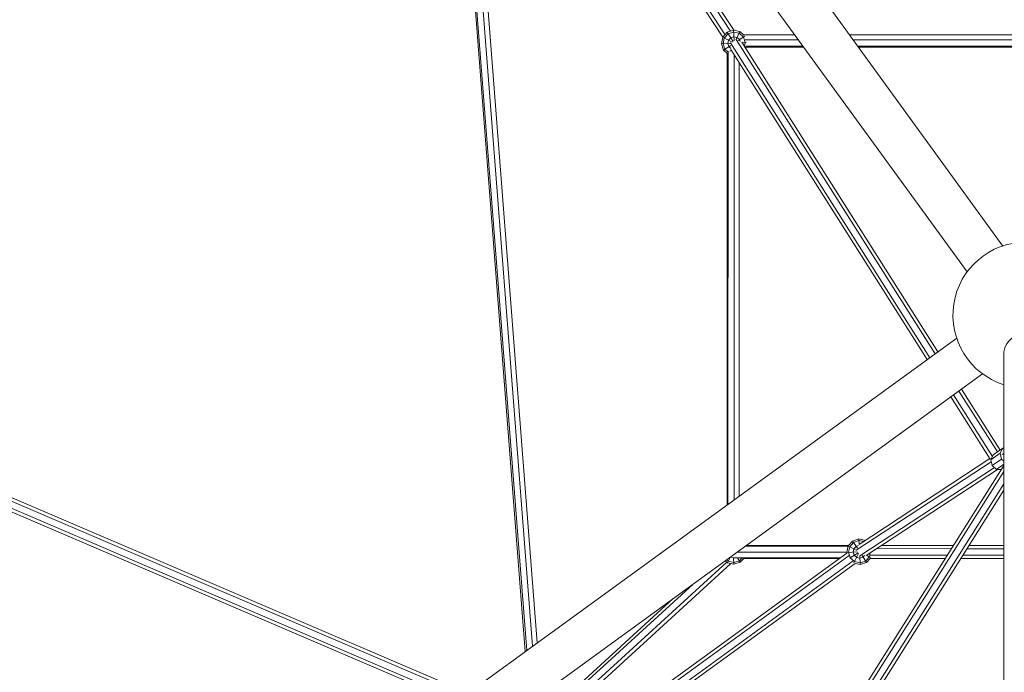
# Model space of a CAD drawing. Units: millimetres. Extents: x -5675 to 4532, y -5680 to 6644.
# Drawn here: x -1378 to -30, y 999 to 1894 of the extents above; entities that cross this region are included whole.
import ezdxf

# ---------------------------------------------------------------- set-up
doc = ezdxf.new("R2010")
doc.units = ezdxf.units.MM
doc.header["$MEASUREMENT"] = 0
doc.linetypes.add('GESTRICHELT_2', pattern=[1650, 1200, -450])
doc.layers.add('LINARIUM_Nr_Pióra__7', color=7, linetype='Continuous', lineweight=0)
doc.layers.add('LINARIUM_WYMIAR_Nr_Pióra__1', color=1, linetype='Continuous', lineweight=0)

msp = doc.modelspace()

# ---------------------------------------------------------------- linework, layer by layer
at = {"layer": 'LINARIUM_Nr_Pióra__7', "linetype": 'Continuous'}
for p, q in [((-31.5, 1583.4), (-821.1, 2670.2)), ((-80.3, 1548), (-869.9, 2634.8)), ((-685.9, 1027.6), (-797.1, 2457)), ((-412.2, 1872.9), (-795.8, 2460.6)), ((-683.9, 1029), (-795.1, 2459)), ((-404.5, 1877.7), (-786.3, 2462.4)), ((-399.8, 1878.8), (-781.5, 2463.5)), ((-785.4, 2436.6), (-415.2, 1869.5)), ((-784.6, 2435.4), (-675.7, 1035)), ((-669.5, 1039.5), (-777.2, 2424)), ((-409.2, 1876.2), (-415.3, 1869.4)), ((-409.2, 1876.2), (-400.6, 1879)), ((-409.2, 1876.2), (-401, 1863.5)), ((-400.4, 1876.6), (-407.9, 1874.2)), ((-400.6, 1879), (-391.7, 1877.1)), ((-400.6, 1879), (-399.8, 1864.4)), ((-400.4, 1876.6), (-392.7, 1875)), ((-391.7, 1877.1), (-397.1, 1866.5)), ((-386.3, 1872.3), (-391.7, 1877.1)), ((-415.3, 1869.4), (-417.2, 1860.5)), ((-415.3, 1869.4), (-402.3, 1862.8)), ((-413.2, 1868.3), (-414.9, 1860.6)), ((-407.9, 1874.2), (-413.2, 1868.3)), ((-407.5, 1865.4), (-408.4, 1860.9)), ((-407.5, 1865.4), (-404.4, 1868.8)), ((-404.7, 1861.6), (-131.5, 1430.3)), ((-404.4, 1868.8), (-400.1, 1870.2)), ((-400.1, 1870.2), (-395.6, 1869.2)), ((-124.2, 1435.6), (-397.1, 1866.5)), ((-392.3, 1866.2), (-395.6, 1869.2)), ((-394.2, 1864.9), (-385.1, 1870.8)), ((-392.7, 1875), (-386.9, 1869.7)), ((-392.3, 1866.2), (-391.4, 1863.4)), ((-389.3, 1862.7), (-120.6, 1438.3)), ((-388.9, 1862), (-383.2, 1862.3)), ((-386.9, 1869.7), (-384.4, 1862.2)), ((-316.3, 1872.7), (-386.8, 1872.7)), ((-384.4, 1862.2), (-385.6, 1856.7)), ((-384.6, 1865.7), (-311.2, 1865.7)), ((241.8, 1872.7), (-241.7, 1872.7)), ((-236.7, 1865.7), (236.8, 1865.7)), ((-417.2, 1860.5), (-404.6, 1861.1)), ((-417.2, 1860.5), (-414.4, 1851.8)), ((-412.4, 1853.1), (-414.9, 1860.6)), ((-414.4, 1851.8), (-404.4, 1858.3)), ((-409.4, 1847.3), (-414.4, 1851.8)), ((-408.2, 1849.3), (-412.4, 1853.1)), ((-408.4, 1860.9), (-407, 1856.6)), ((-408, 1850.4), (-408.1, 1229.4)), ((-404.3, 1854.1), (-407, 1856.6)), ((-404.2, 1852.5), (-405.5, 1849.8)), ((-135.2, 1427.7), (-404.4, 1852.8)), ((-383.8, 1854), (-383.2, 1856.9)), ((-305.1, 1857.3), (-383.7, 1857.3)), ((-383.4, 1855.8), (-304, 1855.8)), ((230.6, 1857.3), (-230.5, 1857.3)), ((229.6, 1855.8), (-229.5, 1855.8)), ((-409.4, 1847.7), (-409.4, 1228.4)), ((-399.6, 1845.3), (-399.7, 1235.5)), ((-392.6, 1834.2), (-392.6, 1240.6)), ((-2079.5, 1533.8), (-764, 970.8)), ((-2079.5, 1528.8), (-768.3, 967.7)), ((-776.8, 961.6), (-2060.6, 1511)), ((-2055, 1503.7), (-781, 958.5)), ((-1356.6, 540.4), (-94.7, 1457.1)), ((-30.1, 95.1), (-30.1, 1438.5)), ((-1321, 491.6), (-59.3, 1408.3)), ((-48.9, 1291.5), (-102.8, 1376.6)), ((-99.2, 1379.3), (-45.8, 1295)), ((-39.1, 1301.2), (-91.9, 1384.6)), ((-88.2, 1387.2), (-35.4, 1303.8)), ((-48.2, 1290.5), (-35.2, 1299.5)), ((-44.6, 1297.4), (-48.2, 1290.5)), ((-31.6, 1306.5), (-44.6, 1297.4)), ((-35.2, 1299.5), (-31.6, 1306.5)), ((-35.2, 1299.5), (-33.4, 1291.5)), ((-30.1, 1299.3), (-32.6, 1297.6)), ((-30.1, 1307), (-31.6, 1306.5)), ((-445.2, 624.1), (-30.1, 1282.7)), ((-47.6, 1287.8), (-232.3, 1166.6)), ((-49.3, 1292.1), (-228.6, 1174.4)), ((-48.2, 1290.5), (-46.4, 1282.5)), ((-33.4, 1291.5), (-46.4, 1282.5)), ((-46.4, 1282.5), (-40.1, 1277.3)), ((-40.1, 1277.3), (-30.1, 1284.3)), ((-33.4, 1291.5), (-30.1, 1288.8)), ((-441.1, 622.1), (-30.1, 1274.3)), ((-43.2, 1279.9), (-227.4, 1159)), ((-38.9, 1277.3), (-218.8, 1159.3)), ((-40.1, 1277.3), (-33.5, 1277.3)), ((-432.3, 619.3), (-30.1, 1257.4)), ((-30.1, 1248.9), (-427.8, 617.9)), ((-243.5, 1172.4), (-237.4, 1179.2)), ((-241.4, 1171.4), (-236.1, 1177.2)), ((-237.4, 1179.2), (-228.7, 1182)), ((-237.4, 1179.2), (-230.9, 1169.2)), ((-236.1, 1177.2), (-228.6, 1179.7)), ((-228.7, 1182), (-228.4, 1174.6)), ((-219.9, 1180.1), (-228.7, 1182)), ((-228.6, 1179.7), (-222.5, 1178.4)), ((-245.1, 1162.6), (-1030.2, 592.3)), ((-245.3, 1163.9), (-395.6, 1163.9)), ((-243.6, 1171.9), (-384.7, 1171.9)), ((-384.3, 1172.1), (-243.6, 1172.1)), ((-242.8, 1173.2), (-382.8, 1173.2)), ((-243.5, 1172.4), (-245.4, 1163.5)), ((-245.4, 1163.5), (-230.6, 1164.3)), ((-245.4, 1163.5), (-245.1, 1162.6)), ((-243.5, 1172.4), (-232.3, 1166.7)), ((-241.4, 1171.4), (-243, 1163.7)), ((-243, 1163.7), (-240.6, 1156.1)), ((-240.8, 1156), (-229.8, 1163.2)), ((-236.6, 1164), (-235.7, 1168.4)), ((-236.6, 1164), (-235.2, 1159.7)), ((-232.6, 1171.8), (-235.7, 1168.4)), ((-229.1, 1162), (-235.5, 1149.5)), ((-232.6, 1171.8), (-229.1, 1173)), ((-213.1, 1163.1), (-214.2, 1157.5)), ((-102, 1168.6), (-204.5, 1168.7)), ((-99.1, 1173.1), (-197.7, 1173.2)), ((-197.6, 1173.2), (-99.1, 1173.2)), ((-30.1, 1168.6), (-80.7, 1168.6)), ((-77.9, 1173.1), (-30.1, 1173.1)), ((-30.1, 1173.2), (-77.8, 1173.2)), ((-1027.8, 588.6), (-241.9, 1159.4)), ((-236.6, 1152.2), (-1022.4, 581.3)), ((-1020, 577.5), (-234.1, 1148.4)), ((-662, 919.7), (-409.8, 1150.1)), ((-404.1, 1148.3), (-655.8, 918.3)), ((-408.8, 1149.3), (-411.9, 1152.1)), ((-410, 1153.4), (-407.7, 1151.4)), ((-404.7, 1157.3), (-408.8, 1149.3)), ((-399.9, 1147.4), (-408.8, 1149.3)), ((-400, 1149.7), (-407.7, 1151.4)), ((-404.9, 1157.2), (-404.8, 1157.1)), ((-400.4, 1156.2), (-404.8, 1157.1)), ((-400.5, 1156.3), (-253.9, 1156.3)), ((-400.4, 1156.3), (-399.9, 1147.4)), ((-400.4, 1156.2), (-400, 1156.3)), ((-400, 1149.7), (-392.5, 1152.2)), ((-399.9, 1147.4), (-391.2, 1150.2)), ((-395.2, 1156.3), (-391.2, 1150.2)), ((-392.5, 1152.2), (-388.8, 1156.3)), ((-386.6, 1155.3), (-391.2, 1150.2)), ((-387.8, 1155.3), (-255.2, 1155.3)), ((-234.7, 1150.9), (-240.6, 1156.1)), ((-231.8, 1156.6), (-235.2, 1159.7)), ((-234.7, 1150.9), (-227, 1149.2)), ((-234.1, 1148.4), (-226.9, 1146.9)), ((-231.8, 1156.6), (-227.4, 1155.7)), ((-227.6, 1159.2), (-226.9, 1146.9)), ((-227.4, 1155.7), (-223, 1157.1)), ((-219.5, 1151.7), (-227, 1149.2)), ((-226.9, 1146.9), (-218.2, 1149.7)), ((-224.4, 1159.2), (-218.2, 1149.7)), ((-223, 1157.1), (-220.9, 1159.4)), ((-219.5, 1151.7), (-214.2, 1157.5)), ((-218.3, 1159.6), (-212.8, 1156.8)), ((-218.2, 1149.7), (-213.3, 1155.2)), ((-107.7, 1159.6), (-213.5, 1159.7)), ((-213.3, 1155.2), (-110.5, 1155.1)), ((-89.2, 1155.1), (-30.1, 1155.1)), ((-30.1, 1159.6), (-86.4, 1159.6)), ((-666.6, 927.6), (-455.9, 1120.1)), ((-483.1, 1100.4), (-664.7, 934.5))]:
    msp.add_line(p, q, dxfattribs=at)
for centre, radius, start, end in [((0, 1488.7), 100, 287.5651, 252.4696), ((0.1, 1433.5), 30.6, 9.4592, 170.5573)]:
    msp.add_arc(centre, radius, start, end, dxfattribs=at)
at = {"layer": 'LINARIUM_WYMIAR_Nr_Pióra__1', "linetype": 'GESTRICHELT_2', "flags": 128}
msp.add_lwpolyline([(2012.6, 5044), (2100.1, 5044, -0.414214), (2700.1, 4444), (2700.1, 3975.6, 0.208252), (3018.8, 3243.5, -2.542337), (-3018.6, 3243.7, 0.208265), (-2699.9, 3975.7), (-2699.9, 4444, -0.414214), (-2099.9, 5044), (-2012.4, 5044, 0.331679), (-1437.4, 5472.6, -0.745356), (1437.6, 5472.6, 0.331679)], format="xyb", close=True, dxfattribs=at)

doc.saveas('drawing.dxf')
